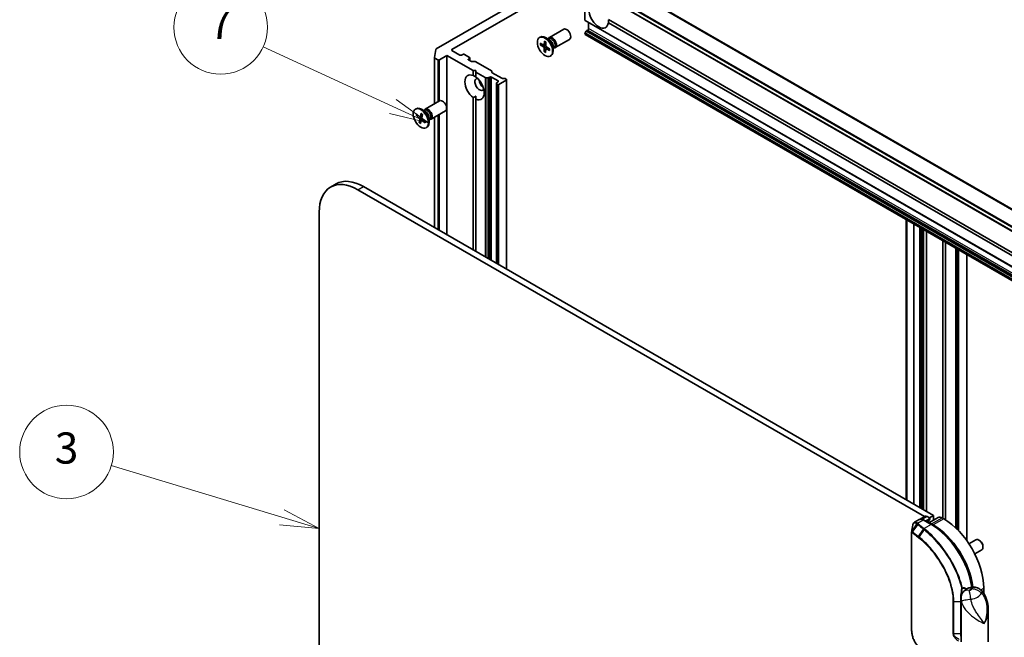
# Model space of a CAD drawing. Units: millimetres. Extents: x -2425 to 6031, y 50 to 1461.
# Drawn here: x -1260 to -945, y 659 to 857 of the extents above; entities that cross this region are included whole.
import ezdxf

# ---------------------------------------------------------------- set-up
doc = ezdxf.new("R2010")
doc.units = ezdxf.units.MM
doc.header["$LTSCALE"] = 4.5
for name, color, linetype, lineweight in [('Symbol (TK)', 100, 'Continuous', 18), ('Visible (ISO)', 7, 'Continuous', 35), ('Visible Narrow (ISO)', 7, 'Continuous', 25)]:
    doc.layers.add(name, color=color, linetype=linetype, lineweight=lineweight)
doc.styles.add('Note Text (TK2)', font='MS PGothic.ttf')

# ---------------------------------------------------------------- blocks, each defined once
blk = doc.blocks.new('Balloon3')
at = {"layer": 'Symbol (TK)', "color": 100}
for p, q in [((264.31, 137.408), (253.379, 140.727)), ((266.702, 136.682), (264.455, 137.886)), ((264.165, 136.929), (266.702, 136.682)), ((264.31, 137.408), (266.702, 136.682))]:
    blk.add_line(p, q, dxfattribs=at)
at = {"layer": 'Symbol (TK)'}
blk.add_circle((250.518, 141.596), 3, dxfattribs=at)
at = {"layer": 'Symbol (TK)', "color": 7, "insert": (250.518, 141.59), "char_height": 2, "attachment_point": 5, "style": 'Note Text (TK2)'}
blk.add_mtext('3', dxfattribs=at)
blk = doc.blocks.new('Balloon8')
at = {"layer": 'Symbol (TK)', "color": 100}
for p, q in [((271.423, 163.743), (263.11, 167.569)), ((273.694, 162.698), (271.632, 164.197)), ((271.423, 163.743), (273.694, 162.698)), ((271.214, 163.289), (273.694, 162.698))]:
    blk.add_line(p, q, dxfattribs=at)
at = {"layer": 'Symbol (TK)'}
blk.add_circle((260.395, 168.818), 3, dxfattribs=at)
at = {"layer": 'Symbol (TK)', "color": 7, "insert": (260.395, 168.801), "char_height": 2, "attachment_point": 5, "style": 'Note Text (TK2)'}
blk.add_mtext('7', dxfattribs=at)

msp = doc.modelspace()

# ---------------------------------------------------------------- linework, layer by layer
at = {"layer": 'Visible (ISO)'}
for p, q in [((-1121.7115, 846.9934), (-1081.7599, 870.0595)), ((-1081.6823, 869.1733), (-904.9056, 767.1113)), ((-1105.4253, 859.4581), (-1126.742, 847.1509)), ((-1079.1083, 856.4079), (-1079.1083, 859.8532)), ((-1079.0306, 856.2362), (-902.2539, 754.1742)), ((-1077.9593, 853.6785), (-1077.9593, 855.6177)), ((-1071.627, 856.5545), (-909.8129, 763.1311)), ((-909.8129, 762.1105), (-1071.627, 855.5339)), ((-1090.5168, 850.8388), (-1085.9236, 853.4907)), ((-1079.1083, 851.9945), (-1079.1083, 852.0718)), ((-1078.744, 852.8295), (-1079.0306, 852.3331)), ((-1079.0306, 851.8228), (-902.2539, 749.7607)), ((-1078.5565, 853.0275), (-1078.2244, 853.2192)), ((-1093.6404, 850.8396), (-1093.4224, 850.9655)), ((-1093.4251, 848.5284), (-1092.3735, 847.8495)), ((-1093.4114, 849.032), (-1092.358, 848.4204)), ((-1093.2952, 848.51), (-1092.7412, 848.6429)), ((-1092.2258, 848.4016), (-1091.6557, 848.654)), ((-1092.0968, 849.6999), (-1092.159, 848.5215)), ((-1090.4632, 850.0791), (-1091.7036, 850.7952)), ((-1091.6538, 849.4283), (-1091.6568, 848.2136)), ((-1090.9563, 850.3637), (-1090.6921, 850.5162)), ((-1090.8459, 850.4275), (-1090.7878, 850.5425)), ((-1088.6418, 847.5912), (-1084.0486, 850.2431)), ((-1127.264, 844.3898), (-1126.8503, 847.0174)), ((-1119.1482, 845.2073), (-1121.7115, 846.6872)), ((-1118.2643, 845.4115), (-1118.6179, 845.2073)), ((-1116.0546, 844.4419), (-1117.734, 845.4115)), ((-1092.1895, 846.2971), (-1092.1865, 847.5117)), ((-1091.703, 846.8498), (-1092.1355, 846.4158)), ((-1091.7465, 846.0255), (-1091.6843, 847.2038)), ((-1091.6348, 847.3137), (-1091.1487, 847.6685)), ((-1090.4319, 846.6933), (-1091.4853, 847.3049)), ((-1090.4182, 847.1969), (-1091.4697, 847.8759)), ((-1089.273, 848.0175), (-1089.273, 846.5852)), ((-1089.273, 847.4482), (-1089.0088, 847.6007)), ((-1089.1626, 847.5119), (-1089.0339, 847.5047)), ((-1127.2656, 829.6219), (-1127.2656, 844.3702)), ((-1127.1558, 844.2171), (-1126.2193, 843.6764)), ((-1125.689, 843.6764), (-1123.3025, 845.0542)), ((-1123.3025, 845.0542), (-1114.9056, 840.2063)), ((-1123.3025, 787.5933), (-1123.3025, 845.0542)), ((-1116.4082, 843.9316), (-1116.0546, 844.1357)), ((-1115.6783, 843.204), (-1116.4082, 843.6254)), ((-1115.9448, 843.3578), (-1115.9448, 844.2888)), ((-1115.4132, 843.1406), (-1114.3096, 843.1406)), ((-1114.0444, 843.0772), (-1109.0492, 840.1932)), ((-1090.2029, 844.8857), (-1089.9849, 845.0116)), ((-1114.9056, 840.2063), (-1114.0217, 840.2063)), ((-1114.9056, 838.6387), (-1114.9056, 840.2063)), ((-1114.0217, 840.2063), (-1114.0217, 839.696)), ((-1114.0217, 839.696), (-1111.0379, 837.9733)), ((-1114.0217, 839.696), (-1114.0217, 838.1284)), ((-1108.9394, 840.0401), (-1108.9394, 839.7091)), ((-1108.8295, 839.556), (-1105.7346, 837.7692)), ((-1110.1996, 837.9099), (-1110.7728, 837.9099)), ((-1109.9344, 837.9733), (-1109.6023, 838.1651)), ((-1109.0719, 838.1651), (-1106.9506, 836.9403)), ((-1107.3926, 835.9583), (-1107.3926, 836.2893)), ((-1107.3926, 835.9583), (-1107.3926, 778.4077)), ((-1106.9506, 836.6341), (-1107.2827, 836.4424)), ((-1107.2827, 835.8052), (-1107.2158, 835.7666)), ((-1106.6855, 835.7666), (-1104.299, 837.1444)), ((-1105.4695, 837.7058), (-1104.8963, 837.7058)), ((-1104.6311, 837.6424), (-1104.299, 837.4506)), ((-1104.1891, 776.5582), (-1104.1891, 837.2975)), ((-1130.2916, 827.8748), (-1125.6984, 830.5267)), ((-1114.9056, 782.7453), (-1114.9056, 831.5677)), ((-1114.0217, 831.0573), (-1114.0217, 832.0413)), ((-1114.0217, 831.0573), (-1114.0217, 782.235)), ((-1133.4151, 827.8757), (-1133.1971, 828.0015)), ((-1133.1001, 826.3632), (-1132.0694, 825.5164)), ((-1131.5608, 826.5612), (-1131.8365, 825.5463)), ((-1130.238, 827.1151), (-1131.4784, 827.8313)), ((-1131.1299, 826.1925), (-1131.348, 825.1283)), ((-1130.731, 827.3998), (-1130.4669, 827.5523)), ((-1130.6206, 827.4635), (-1130.5625, 827.5786)), ((-1128.4166, 824.6272), (-1123.8234, 827.2791)), ((-1133.204, 825.9257), (-1132.1872, 825.0204)), ((-1133.0758, 825.8893), (-1132.6134, 825.9634)), ((-1132.2629, 823.6049), (-1132.0448, 824.6691)), ((-1131.5572, 824.248), (-1132.1925, 823.7112)), ((-1131.8967, 825.4692), (-1131.2164, 825.7702)), ((-1131.832, 823.2362), (-1131.5563, 824.251)), ((-1131.5135, 824.3182), (-1131.0611, 824.6484)), ((-1130.2927, 823.4342), (-1131.3233, 824.281)), ((-1131.0718, 824.658), (-1131.2234, 824.5299)), ((-1130.1888, 823.8717), (-1131.2055, 824.777)), ((-1129.0477, 825.0535), (-1129.0477, 823.6212)), ((-1129.0477, 824.4842), (-1128.7836, 824.6367)), ((-1128.9373, 824.548), (-1128.8086, 824.5407)), ((-1127.2656, 789.8814), (-1127.2656, 825.2918)), ((-1129.9776, 821.9217), (-1129.7596, 822.0476)), ((-1158.8341, 803.9225), (-1160.6019, 802.9018)), ((-1151.8519, 802.0351), (-970.3732, 697.2583)), ((-967.4738, 697.6256), (-1150.0841, 803.0557)), ((-1164.2263, 468.2921), (-1164.2263, 794.8907)), ((-973.7708, 791.051), (-973.7708, 701.2612)), ((-969.7277, 788.7167), (-969.7277, 698.9269)), ((-960.3144, 783.2819), (-960.3144, 693.6108)), ((-956.8458, 689.6243), (-956.8458, 781.2793)), ((-970.1901, 697.364), (-971.7996, 696.4347)), ((-969.5651, 697.3021), (-968.7996, 696.8601)), ((-965.9838, 696.9839), (-968.9801, 695.254)), ((-968.7996, 696.8601), (-967.4738, 697.6256)), ((-967.4738, 697.6256), (-967.4738, 696.1237)), ((-972.0826, 696.3205), (-973.616, 695.4352)), ((-968.0818, 694.7354), (-970.6451, 696.2153)), ((-968.7996, 696.5539), (-970.0156, 695.8519)), ((-969.1317, 695.4312), (-969.1317, 695.3416)), ((-968.6898, 696.707), (-968.6898, 696.4468)), ((-967.5622, 694.6147), (-968.0925, 694.9209)), ((-964.2034, 696.5539), (-964.7338, 696.8601)), ((-974.4861, 660.6991), (-974.4861, 692.3383)), ((-956.1271, 688.5829), (-953.9217, 689.8562)), ((-952.7133, 689.607), (-952.9846, 689.7636)), ((-951.6582, 687.7796), (-951.6583, 687.4664)), ((-954.2521, 685.3353), (-952.0467, 686.6086)), ((-951.3871, 672.5836), (-951.3871, 674.3554)), ((-958.679, 657.158), (-958.679, 671.0139)), ((-949.929, 657.158), (-949.929, 667.2442))]:
    msp.add_line(p, q, dxfattribs=at)
msp.add_arc((-969.0648, 696.4468), 0.375, 302.144057, 0, dxfattribs=at)
for centre, major_axis, start_param, end_param in [((-1074.6889, 857.812), (2.1875, -3.7889), 4.07033839, 6.9252359), ((-1078.8431, 856.561), (-0.1875, -0.3248), 5.49778714, 6.28318531), ((-1091.7036, 847.9885), (-1.7187, 2.977), 3.14159265, 6.28318531), ((-1084.9861, 851.8669), (-0.9375, 1.6238), 3.14159265, 6.28318531), ((-1078.8431, 852.2249), (-0.1875, -0.3248), 4.71238898, 5.49778714), ((-1078.8431, 852.1476), (-0.1875, -0.3248), 5.49778714, 6.28318531), ((-1078.5565, 852.7213), (-0.1875, -0.3248), 3.92699082, 4.71238898), ((-1078.2244, 853.5254), (-0.1875, -0.3248), 0.78539816, 2.35619449), ((-1092.3574, 848.6496), (0.1406, -0.2434), 5.49497919, 7.00950508), ((-1089.5793, 849.215), (-0.9375, 1.6238), 2.78022553, 6.64455243), ((-1089.8505, 849.0585), (-0.8416, 1.4578), 3.14159265, 6.28318531), ((-1090.4632, 848.7047), (0.8416, -1.4578), 0.78539816, 2.35619449), ((-1126.4768, 846.9978), (-0.375, 0), 5.49778714, 6.19252542), ((-1121.4463, 846.8403), (-0.375, 0), 5.49778714, 7.06858347), ((-1118.8831, 845.3604), (0.375, 0), 3.92699082, 5.49778714), ((-1117.9992, 845.2584), (0.375, 0), 0.78539816, 2.35619449), ((-1092.3853, 847.6271), (-0.1406, 0.2434), 3.92418286, 5.43870875), ((-1091.4858, 847.0757), (-0.1406, 0.2434), 5.49497919, 7.00950508), ((-1091.458, 848.0982), (0.1406, -0.2434), 3.92418286, 5.43870875), ((-1126.8906, 844.3702), (-0.375, 0), 6.19252542, 7.06858347), ((-1125.9541, 843.8295), (-0.375, 0), 0.78539816, 2.35619449), ((-1116.143, 843.7785), (-0.375, 0), 5.49778714, 7.06858347), ((-1116.3198, 844.2888), (0.375, 0), 5.49778714, 7.06858347), ((-1115.4132, 843.3571), (0.375, 0), 3.92699082, 4.71238898), ((-1114.3096, 842.9241), (0.375, 0), 0.78539816, 1.57079633), ((-1114.4636, 834.848), (-2.1875, 3.7889), 5.64113471, 8.49603223), ((-1109.3144, 840.0401), (0.375, 0), 0, 0.78539816), ((-1108.5644, 839.7091), (-0.375, 0), 0, 0.78539816), ((-1112.8726, 835.7666), (-1.0625, 1.8403), 5.94396055, 9.76400272), ((-1114.4636, 834.848), (2.1875, -3.7889), 5.64113471, 8.49603223), ((-1111.5468, 836.5321), (1.0625, -1.8403), 4.04063807, 5.38413989), ((-1110.7728, 838.1264), (-0.375, 0), 0.78539816, 1.57079633), ((-1110.1996, 838.1264), (-0.375, 0), 1.57079633, 2.35619449), ((-1109.3371, 838.012), (-0.375, 0), 3.92699082, 5.49778714), ((-1107.0176, 836.2893), (-0.375, 0), 5.49778714, 6.28318531), ((-1107.0176, 835.9583), (-0.375, 0), 0, 0.78539816), ((-1106.9506, 835.9197), (-0.375, 0), 0.78539816, 2.35619449), ((-1107.2158, 836.7872), (0.375, 0), 5.49778714, 7.06858347), ((-1105.4695, 837.9223), (0.375, 0), 3.92699082, 4.71238898), ((-1104.8963, 837.4893), (0.375, 0), 0.78539816, 1.57079633), ((-1104.5641, 837.2975), (0.375, 0), 5.49778714, 7.06858347), ((-1124.7609, 828.9029), (-0.9375, 1.6238), 3.14159265, 6.28318531), ((-1131.4784, 825.0246), (-1.7187, 2.977), 3.14159265, 6.28318531), ((-1129.3541, 826.251), (-0.9375, 1.6238), 2.78022553, 6.64455243), ((-1129.6252, 826.0945), (-0.8416, 1.4578), 3.14159265, 6.28318531), ((-1130.238, 825.7407), (0.8416, -1.4578), 0.78539816, 2.35619449), ((-1132.2393, 824.8289), (-0.1406, 0.2434), 3.71848012, 5.23300601), ((-1132.0283, 825.7172), (0.1406, -0.2434), 5.28927644, 6.80380234), ((-1131.3645, 824.0802), (-0.1406, 0.2434), 5.28927644, 6.80380234), ((-1131.1535, 824.9685), (0.1406, -0.2434), 3.71848012, 5.23300601), ((-1151.8519, 787.7464), (-8.75, 15.1554), 5.49778714, 7.06858347), ((-1150.0841, 788.767), (-8.75, 15.1554), 5.49778714, 6.28318531), ((-969.5651, 696.2814), (-0.625, 1.0825), 5.49778714, 6.28318531), ((-964.7338, 694.8189), (-1.25, 2.1651), 5.49778714, 6.28318531), ((-968.0925, 692.8797), (-1.25, 2.1651), 5.49778714, 5.92012775), ((-969.0648, 696.707), (0.375, 0), 5.49778714, 7.06858347), ((-967.5622, 679.8157), (-9.0625, 15.6967), 4.07459943, 5.49778714), ((-964.2034, 681.7549), (-9.0625, 15.6967), 3.92699082, 5.49778714), ((-952.9842, 688.2324), (-0.9375, 1.6238), 3.14159265, 6.28318531), ((-952.713, 688.389), (-0.7458, 1.2918), 3.92666495, 5.49811301)]:
    msp.add_ellipse(centre, major_axis=major_axis, ratio=0.57735027, start_param=start_param, end_param=end_param, dxfattribs=at)
for centre in [(-1091.9216, 847.8627), (-1131.6964, 824.8987)]:
    msp.add_ellipse(centre, major_axis=(-1.7187, 2.977), ratio=0.57735027, dxfattribs=at)
for points, degree in [([(-1071.5953, 856.5362), (-1071.5953, 856.0626), (-1071.627, 855.5339)], 2), ([(-1114.9056, 838.6387), (-1114.4319, 838.4019), (-1114.0217, 838.1651)], 2), ([(-1114.0217, 832.0413), (-1114.4319, 831.8045), (-1114.9056, 831.5677)], 2), ([(-974.4807, 692.4052), (-974.3611, 693.1299), (-974.2413, 693.8582), (-974.1216, 694.585)], 3)]:
    msp.add_open_spline(points, degree=degree, dxfattribs=at)
for points, knots in [([(-1093.2952, 848.51), (-1093.3078, 848.5071), (-1093.3223, 848.5052), (-1093.3506, 848.5048), (-1093.369, 848.5069), (-1093.3981, 848.5144), (-1093.4139, 848.5212), (-1093.4251, 848.5284)], [0.0346183544, 0.0346183544, 0.0346183544, 0.0346183544, 0.0376526245, 0.0376526245, 0.0414107697, 0.0414107697, 0.0452207105, 0.0452207105, 0.0452207105, 0.0452207105]), ([(-1092.0675, 849.6399), (-1092.0691, 849.6406), (-1092.0706, 849.6413), (-1092.08, 849.6468), (-1092.0874, 849.6553), (-1092.0954, 849.6739), (-1092.0975, 849.6873), (-1092.0968, 849.6999)], [0.03699570338, 0.03699570338, 0.03699570338, 0.03699570338, 0.03765262447, 0.03765262447, 0.04141076968, 0.04141076968, 0.04522071051, 0.04522071051, 0.04522071051, 0.04522071051]), ([(-1092.0675, 849.6399), (-1092.0392, 849.6275), (-1092.0106, 849.6141), (-1091.9532, 849.585), (-1091.9244, 849.5694), (-1091.8665, 849.5359), (-1091.8374, 849.5181), (-1091.7793, 849.4805), (-1091.7503, 849.4606), (-1091.6988, 849.4236), (-1091.6763, 849.4068), (-1091.6539, 849.3894)], [2.988307729, 2.988307729, 2.988307729, 2.988307729, 3.049501293, 3.049501293, 3.110694856, 3.110694856, 3.171888419, 3.171888419, 3.233081982, 3.233081982, 3.28046806, 3.28046806, 3.28046806, 3.28046806]), ([(-1092.1895, 846.2971), (-1092.1894, 846.31), (-1092.1866, 846.3266), (-1092.1773, 846.3548), (-1092.1692, 846.3714), (-1092.1538, 846.3951), (-1092.1446, 846.4065), (-1092.1355, 846.4158)], [0.0151653677, 0.0151653677, 0.0151653677, 0.0151653677, 0.0189753085, 0.0189753085, 0.0227334537, 0.0227334537, 0.0257677238, 0.0257677238, 0.0257677238, 0.0257677238]), ([(-1090.4319, 846.6933), (-1090.4431, 846.6998), (-1090.4537, 846.7092), (-1090.4658, 846.727), (-1090.4695, 846.7384), (-1090.4694, 846.751), (-1090.4691, 846.7539), (-1090.4686, 846.7568)], [0.01516536768, 0.01516536768, 0.01516536768, 0.01516536768, 0.0189753085, 0.0189753085, 0.02273345371, 0.02273345371, 0.02378668631, 0.02378668631, 0.02378668631, 0.02378668631]), ([(-1090.453, 847.2194), (-1090.4507, 847.1931), (-1090.4489, 847.1671), (-1090.4458, 847.1067), (-1090.4449, 847.0727), (-1090.445, 847.0058), (-1090.4459, 846.973), (-1090.4494, 846.9087), (-1090.4521, 846.8773), (-1090.4591, 846.8159), (-1090.4635, 846.786), (-1090.4687, 846.7568)], [4.575286738, 4.575286738, 4.575286738, 4.575286738, 4.620838134, 4.620838134, 4.682078799, 4.682078799, 4.743319464, 4.743319464, 4.804560129, 4.804560129, 4.865800794, 4.865800794, 4.865800794, 4.865800794]), ([(-1131.551, 826.5141), (-1131.5565, 826.5179), (-1131.5607, 826.5242), (-1131.5644, 826.5389), (-1131.5637, 826.5504), (-1131.5608, 826.5612)], [0.03805963974, 0.03805963974, 0.03805963974, 0.03805963974, 0.04141076968, 0.04141076968, 0.04522071051, 0.04522071051, 0.04522071051, 0.04522071051]), ([(-1131.551, 826.5141), (-1131.522, 826.4946), (-1131.4931, 826.474), (-1131.4352, 826.4309), (-1131.4064, 826.4083), (-1131.3489, 826.3613), (-1131.3203, 826.3368), (-1131.2636, 826.2861), (-1131.2354, 826.2599), (-1131.1835, 826.2096), (-1131.1598, 826.1857), (-1131.1363, 826.1613)], [2.988729882, 2.988729882, 2.988729882, 2.988729882, 3.049781185, 3.049781185, 3.110832489, 3.110832489, 3.171883792, 3.171883792, 3.232935095, 3.232935095, 3.285181355, 3.285181355, 3.285181355, 3.285181355]), ([(-1133.0758, 825.8893), (-1133.0885, 825.8874), (-1133.1029, 825.887), (-1133.1309, 825.8897), (-1133.1491, 825.8943), (-1133.1777, 825.9064), (-1133.1931, 825.916), (-1133.204, 825.9257)], [0.0346183544, 0.0346183544, 0.0346183544, 0.0346183544, 0.0376526245, 0.0376526245, 0.0414107697, 0.0414107697, 0.0452207105, 0.0452207105, 0.0452207105, 0.0452207105]), ([(-1132.2629, 823.6049), (-1132.2605, 823.6163), (-1132.255, 823.631), (-1132.2415, 823.6561), (-1132.2312, 823.671), (-1132.2129, 823.6924), (-1132.2025, 823.7027), (-1132.1925, 823.7112)], [0.0151653677, 0.0151653677, 0.0151653677, 0.0151653677, 0.0189753085, 0.0189753085, 0.0227334537, 0.0227334537, 0.0257677238, 0.0257677238, 0.0257677238, 0.0257677238]), ([(-1130.2927, 823.4342), (-1130.3037, 823.4432), (-1130.314, 823.4556), (-1130.3255, 823.4778), (-1130.3288, 823.4916), (-1130.3282, 823.5113), (-1130.326, 823.5204), (-1130.3225, 823.5287)], [0.0151653677, 0.0151653677, 0.0151653677, 0.0151653677, 0.0189753085, 0.0189753085, 0.0227334537, 0.0227334537, 0.0254269262, 0.0254269262, 0.0254269262, 0.0254269262]), ([(-1130.2278, 823.9064), (-1130.2297, 823.8874), (-1130.2319, 823.8687), (-1130.2385, 823.8201), (-1130.2435, 823.7906), (-1130.2551, 823.7334), (-1130.2617, 823.7057), (-1130.2765, 823.6519), (-1130.2846, 823.626), (-1130.3025, 823.5759), (-1130.3122, 823.5518), (-1130.3225, 823.5287)], [4.583127886, 4.583127886, 4.583127886, 4.583127886, 4.620568931, 4.620568931, 4.681952163, 4.681952163, 4.743335395, 4.743335395, 4.804718628, 4.804718628, 4.86610186, 4.86610186, 4.86610186, 4.86610186]), ([(-973.616, 695.4352), (-973.6755, 695.4009), (-973.7302, 695.3591), (-973.828, 695.2653), (-973.8711, 695.2133), (-973.9463, 695.1024), (-973.9785, 695.0436), (-974.0337, 694.9208), (-974.0567, 694.8567), (-974.0948, 694.7242), (-974.1099, 694.6556), (-974.1216, 694.585)], [0.1360323626, 0.1360323626, 0.1360323626, 0.1360323626, 0.1558202335, 0.1558202335, 0.1756081043, 0.1756081043, 0.1953959751, 0.1953959751, 0.2151838459, 0.2151838459, 0.2349717167, 0.2349717167, 0.2349717167, 0.2349717167]), ([(-970.6451, 696.2153), (-970.7385, 696.2692), (-970.8336, 696.3157), (-971.0264, 696.3917), (-971.1242, 696.4213), (-971.321, 696.4611), (-971.4202, 696.4713), (-971.6175, 696.4692), (-971.7157, 696.4567), (-971.9057, 696.407), (-971.9975, 696.3697), (-972.0826, 696.3205)], [1.570796327, 1.570796327, 1.570796327, 1.570796327, 1.72787596, 1.72787596, 1.884955592, 1.884955592, 2.042035225, 2.042035225, 2.199114858, 2.199114858, 2.35619449, 2.35619449, 2.35619449, 2.35619449]), ([(-968.8653, 696.1292), (-968.8933, 696.1116), (-968.9196, 696.0901), (-968.9699, 696.0361), (-968.9941, 696.0036), (-969.0387, 695.9249), (-969.0591, 695.8787), (-969.0936, 695.7725), (-969.1075, 695.7126), (-969.1266, 695.5804), (-969.1317, 695.5083), (-969.1317, 695.4312)], [2.377806157, 2.377806157, 2.377806157, 2.377806157, 2.530563456, 2.530563456, 2.683320756, 2.683320756, 2.836078055, 2.836078055, 2.988835354, 2.988835354, 3.141592654, 3.141592654, 3.141592654, 3.141592654]), ([(-955.0995, 674.6574), (-955.2936, 676.0497), (-955.6295, 677.4918), (-956.6168, 680.5554), (-957.3008, 682.1778), (-958.94, 685.3072), (-959.8951, 686.8138), (-962.0014, 689.5922), (-963.1524, 690.8637), (-965.5611, 693.0707), (-966.8186, 694.0061), (-968.0818, 694.7354)], [0.17331609, 0.17331609, 0.17331609, 0.17331609, 0.42883732, 0.42883732, 0.71432707, 0.71432707, 0.99981682, 0.99981682, 1.28530658, 1.28530658, 1.57079633, 1.57079633, 1.57079633, 1.57079633]), ([(-974.4861, 692.3383), (-974.4861, 692.3426), (-974.4861, 692.3469), (-974.4858, 692.3557), (-974.4856, 692.3602), (-974.485, 692.3692), (-974.4847, 692.3737), (-974.4838, 692.3827), (-974.4833, 692.3873), (-974.4821, 692.3963), (-974.4814, 692.4008), (-974.4807, 692.4052)], [0, 0, 0, 0, 0.000122813389, 0.000122813389, 0.000245626778, 0.000245626778, 0.000368440168, 0.000368440168, 0.000491253557, 0.000491253557, 0.000614066946, 0.000614066946, 0.000614066946, 0.000614066946]), ([(-958.679, 671.0139), (-958.679, 671.1229), (-958.6749, 671.2408), (-958.6526, 671.4946), (-958.6341, 671.6306), (-958.5757, 671.916), (-958.5354, 672.0655), (-958.4289, 672.3665), (-958.3626, 672.5177), (-958.2083, 672.8056), (-958.1206, 672.9421), (-958.0283, 673.0656)], [0.04078682, 0.04078682, 0.04078682, 0.04078682, 0.0533765556, 0.0533765556, 0.0659662912, 0.0659662912, 0.0785560268, 0.0785560268, 0.0911457624, 0.0911457624, 0.103735498, 0.103735498, 0.103735498, 0.103735498]), ([(-958.4437, 672.4206), (-958.443, 672.4202), (-958.4424, 672.4198), (-958.4305, 672.4124), (-958.4201, 672.4059), (-958.4106, 672.4)], [-0.11028732787, -0.11028732787, -0.11028732787, -0.11028732787, -0.11000904933, -0.11000904933, -0.10527981691, -0.10527981691, -0.10527981691, -0.10527981691]), ([(-955.6508, 674.5604), (-955.8165, 674.5191), (-955.9816, 674.4694), (-956.3104, 674.3508), (-956.4741, 674.2819), (-956.7994, 674.1205), (-956.961, 674.0281), (-957.2802, 673.8137), (-957.4378, 673.6915), (-957.7434, 673.4092), (-957.8914, 673.2489), (-958.0283, 673.0656)], [4.33425062, 4.33425062, 4.33425062, 4.33425062, 4.485505964, 4.485505964, 4.636761308, 4.636761308, 4.788016652, 4.788016652, 4.939271997, 4.939271997, 5.090527341, 5.090527341, 5.090527341, 5.090527341]), ([(-952.015, 673.4358), (-952.1888, 673.6391), (-952.3905, 673.8288), (-952.8455, 674.1619), (-953.099, 674.3047), (-953.6338, 674.5232), (-953.9146, 674.5983), (-954.4638, 674.6791), (-954.7316, 674.6852), (-955.2247, 674.6505), (-955.4499, 674.6104), (-955.6508, 674.5604)], [0, 0, 0, 0, 0.0207471, 0.0207471, 0.041494199, 0.041494199, 0.062241299, 0.062241299, 0.082988398, 0.082988398, 0.103735498, 0.103735498, 0.103735498, 0.103735498]), ([(-952.015, 673.4358), (-951.6948, 673.0613), (-951.4312, 672.6751), (-950.9734, 671.8801), (-950.7803, 671.47), (-950.4562, 670.636), (-950.3257, 670.2121), (-950.1226, 669.3668), (-950.0488, 668.9415), (-949.9519, 668.0902), (-949.929, 667.6649), (-949.929, 667.2442)], [-0.666516939, -0.666516939, -0.666516939, -0.666516939, -0.586822055, -0.586822055, -0.507127171, -0.507127171, -0.427432287, -0.427432287, -0.347737403, -0.347737403, -0.268042519, -0.268042519, -0.268042519, -0.268042519]), ([(-972.1966, 655.5131), (-972.3256, 655.6227), (-972.4518, 655.744), (-972.6974, 656.0071), (-972.8167, 656.1489), (-973.0469, 656.4502), (-973.1578, 656.6096), (-973.3694, 656.943), (-973.4702, 657.1169), (-973.6601, 657.4758), (-973.7491, 657.6607), (-973.914, 658.0378), (-973.9899, 658.2301), (-974.1268, 658.6179), (-974.1879, 658.8135), (-974.2939, 659.2039), (-974.3389, 659.3987), (-974.4116, 659.7833), (-974.4394, 659.9731), (-974.4766, 660.3438), (-974.4861, 660.5246), (-974.4861, 660.6991)], [0, 0, 0, 0, 0.047287247, 0.047287247, 0.094574495, 0.094574495, 0.141861742, 0.141861742, 0.189148989, 0.189148989, 0.236436237, 0.236436237, 0.283723484, 0.283723484, 0.331010731, 0.331010731, 0.378297979, 0.378297979, 0.425585226, 0.425585226, 0.472872473, 0.472872473, 0.472872473, 0.472872473])]:
    msp.add_open_spline(points, degree=3, knots=knots, dxfattribs=at)
at = {"layer": 'Visible Narrow (ISO)'}
for p, q in [((-1079.1821, 874.5387), (-902.4054, 772.4766)), ((-902.2356, 772.6456), (-1079.0123, 874.7077)), ((-1081.7599, 870.4264), (-904.9833, 768.3643)), ((-904.8878, 768.6546), (-1081.6645, 870.7167)), ((-904.9833, 767.2829), (-1081.7599, 869.345)), ((-902.3316, 754.3458), (-1079.1083, 856.4079)), ((-1079.1083, 852.0718), (-902.3316, 750.0097)), ((-902.3316, 749.9324), (-1079.1083, 851.9945)), ((-902.2539, 750.271), (-1079.0306, 852.3331)), ((-1078.744, 852.8295), (-901.9673, 750.7675)), ((-901.7798, 750.9654), (-1078.5565, 853.0275)), ((-1078.2244, 853.2192), (-901.4477, 751.1571)), ((-901.1826, 751.6164), (-1077.9593, 853.6785)), ((-1092.3735, 847.8495), (-1091.6565, 848.3311)), ((-1092.159, 848.5215), (-1091.6554, 848.7628)), ((-1121.7115, 846.6872), (-1121.7115, 846.9934)), ((-1092.1865, 847.5117), (-1091.4546, 847.8661)), ((-1091.4853, 847.3049), (-1091.0464, 847.6025)), ((-1127.1558, 829.6853), (-1127.1558, 844.2171)), ((-1126.2193, 843.6764), (-1126.2193, 830.226)), ((-1125.689, 830.532), (-1125.689, 843.6764)), ((-1116.4082, 843.6254), (-1116.4082, 843.9316)), ((-1116.0546, 844.1357), (-1116.0546, 843.4212)), ((-1111.0379, 837.9733), (-1111.0379, 780.5124)), ((-1110.7728, 780.3593), (-1110.7728, 837.9099)), ((-1110.1996, 837.9099), (-1110.1996, 780.0283)), ((-1109.9344, 779.8752), (-1109.9344, 837.9733)), ((-1109.6023, 838.1651), (-1109.6023, 779.6835)), ((-1109.0719, 779.3773), (-1109.0719, 838.1651)), ((-1107.2827, 778.3443), (-1107.2827, 835.8052)), ((-1107.2158, 835.7666), (-1107.2158, 778.3056)), ((-1106.9506, 836.9403), (-1106.9506, 836.6341)), ((-1106.6855, 777.9995), (-1106.6855, 835.7666)), ((-1104.299, 837.1444), (-1104.299, 776.6216)), ((-1125.689, 788.9711), (-1125.689, 826.202)), ((-1132.1872, 825.0204), (-1131.2453, 825.6297)), ((-1132.0448, 824.6691), (-1131.3404, 824.9981)), ((-1131.8365, 825.5463), (-1131.2021, 825.8401)), ((-1131.3233, 824.281), (-1130.9342, 824.5355)), ((-1127.1558, 789.818), (-1127.1558, 825.3552)), ((-1126.2193, 825.8958), (-1126.2193, 789.2773)), ((-1151.8519, 802.0351), (-1150.0841, 803.0557)), ((-976.401, 792.5696), (-976.401, 702.7797)), ((-975.8707, 702.4735), (-975.8707, 792.2634)), ((-973.661, 701.1978), (-973.661, 790.9876)), ((-971.9816, 790.018), (-971.9816, 700.2282)), ((-971.4513, 699.922), (-971.4513, 789.7118)), ((-971.0977, 789.5077), (-971.0977, 699.7179)), ((-970.5674, 699.4117), (-970.5674, 789.2015)), ((-969.8376, 788.7801), (-969.8376, 698.9903)), ((-969.6179, 698.8635), (-969.6179, 788.6533)), ((-964.6226, 785.7693), (-964.6226, 696.7959)), ((-964.3575, 696.6429), (-964.3575, 785.6162)), ((-963.7843, 785.2853), (-963.7843, 696.304)), ((-963.5191, 696.1377), (-963.5191, 785.1322)), ((-960.4242, 783.3453), (-960.4242, 693.7139)), ((-960.2045, 693.5063), (-960.2045, 783.2185)), ((-959.8724, 783.0268), (-959.8724, 693.1828)), ((-959.3421, 692.6413), (-959.3421, 782.7206)), ((-956.9556, 781.3427), (-956.9556, 689.7757)), ((-971.1052, 696.4129), (-969.5651, 697.3021)), ((-974.282, 692.497), (-972.7882, 694.98)), ((-972.5554, 694.7807), (-974.2374, 692.4665)), ((-972.5949, 695.1792), (-970.8326, 696.1967)), ((-970.8326, 696.1967), (-968.2693, 694.7168)), ((-968.2693, 694.7168), (-970.4836, 693.4384)), ((-968.7996, 696.2937), (-969.7902, 695.7217)), ((-969.6805, 695.6584), (-968.8733, 696.1244)), ((-968.7996, 696.5539), (-968.7996, 696.2937)), ((-968.1702, 694.7864), (-968.0925, 694.9209)), ((-968.0925, 694.9209), (-964.7338, 696.8601)), ((-967.6435, 694.474), (-967.5622, 694.6147)), ((-964.2034, 696.5539), (-967.5622, 694.6147)), ((-974.4222, 660.5782), (-974.4222, 692.2174)), ((-972.3197, 690.8955), (-970.6832, 693.247)), ((-970.4841, 693.0882), (-972.1153, 690.7356)), ((-958.4437, 672.4206), (-958.4437, 672.319)), ((-952.3645, 673.7912), (-951.3871, 674.3554)), ((-961.2458, 670.1115), (-961.2458, 659.7011)), ((-960.9814, 670.0547), (-958.8876, 670.09)), ((-960.9814, 659.6443), (-960.9814, 670.0547)), ((-958.8876, 670.09), (-958.8876, 659.6797)), ((-958.8876, 659.6797), (-960.9814, 659.6443))]:
    msp.add_line(p, q, dxfattribs=at)
for centre, major_axis, ratio, start_param, end_param in [((-1091.9216, 847.8627), (1.0703, -1.8538), 0.57735027, 3.74911762, 4.04297767), ((-1091.8722, 847.8912), (-1.0138, 1.756), 0.57735027, 0.63273109, 0.90818156), ((-1091.9216, 847.8627), (-1.0703, 1.8538), 0.57735027, 5.31991394, 5.613774), ((-1091.9216, 847.8627), (1.0703, -1.8538), 0.57735027, 5.31991394, 5.613774), ((-1091.8722, 847.8912), (-1.0138, 1.756), 0.57735027, 2.17152475, 2.44919326), ((-1091.9216, 847.8627), (-1.0703, 1.8538), 0.57735027, 3.74911762, 4.04297767), ((-1131.6964, 824.8987), (1.0703, -1.8538), 0.57735027, 3.54341487, 3.83727493), ((-1131.647, 824.9272), (-1.0138, 1.756), 0.57735027, 0.43339104, 0.70247882), ((-1131.6964, 824.8987), (-1.0703, 1.8538), 0.57735027, 5.1142112, 5.40807125), ((-1131.6964, 824.8987), (1.0703, -1.8538), 0.57735027, 5.1142112, 5.40807125), ((-1131.647, 824.9272), (-1.0138, 1.756), 0.57735027, 1.965822, 2.25172023), ((-1131.6964, 824.8987), (-1.0703, 1.8538), 0.57735027, 3.54341487, 3.83727493), ((-972.5949, 694.8731), (0.2513, 0.2784), 0.68782789, 0.91964508, 1.70869402), ((-972.5677, 694.8492), (-0.2446, -0.2843), 0.67797993, 4.04497453, 4.83159789), ((-972.3357, 694.65), (-0.2435, -0.2852), 0.67642788, 4.04251725, 4.82791541), ((-903.3923, 721.7756), (83.4848, 0), 0.57735027, 3.73605171, 3.77469586), ((-903.3923, 721.8653), (-83.2197, 0), 0.57735027, 0.59445905, 0.63310321), ((-970.8326, 694.1555), (-1.25, 2.1651), 0.57735027, 5.49778714, 6.28318531), ((-970.8326, 695.8905), (0.1875, 0.3248), 0.57735027, 0, 0.78539816), ((-967.9158, 694.5127), (-0.9375, 1.6238), 0.57735027, 0.02161167, 0.7024604), ((-969.5067, 695.4312), (0.375, 0), 0.57735027, 5.92486573, 6.28318531), ((-969.0648, 696.4468), (0.1875, -0.3248), 0.57735027, 0.02161167, 0.78539816), ((-969.0648, 696.4468), (0.1995, -0.3175), 0.81630591, 6.25263368, 6.28318531), ((-969.0648, 696.4468), (0.375, 0), 0.57735027, 5.49778714, 6.28318531), ((-968.2693, 694.4106), (0.1875, 0.3248), 0.57735027, 0, 0.78539816), ((-968.2693, 679.4075), (9.375, -16.238), 0.57735027, 0.96689139, 2.35619449), ((-974.1111, 692.3383), (-0.375, 0), 0.57735027, 0, 0.5925003), ((-974.0423, 692.3544), (0.2093, 0.3112), 0.74302441, 1.61213748, 2.39007508), ((-974.0178, 692.3357), (0.2435, 0.2852), 0.67642788, 1.68632276, 2.47172092), ((-903.3923, 719.9014), (85.625, 0), 0.57735027, 3.73605171, 3.7749818), ((-903.3923, 720.1179), (-85.5152, 0), 0.57735027, 0.59445905, 0.63338915), ((-972.106, 690.7696), (0.2318, 0.2948), 0.65811761, 1.65926997, 2.44466813), ((-971.9025, 690.6101), (0.2308, 0.2956), 0.65568597, 1.65639957, 2.44245016), ((-970.4836, 693.1322), (0.2319, 0.2947), 0.65825577, 0.87406351, 1.65946168), ((-970.4695, 693.1211), (-0.2325, -0.2942), 0.65799756, 4.016827, 4.80241978), ((-970.2738, 692.9647), (-0.2359, -0.2915), 0.64621457, 4.02170491, 4.80919339), ((-958.4923, 674.4373), (0.3663, 0.0802), 0.41793095, 4.63089763, 5.39140598), ((-958.4923, 674.4373), (-0.3676, 0.0741), 0.41586386, 1.66418582, 2.44335612), ((-954.304, 670.2219), (-5.625, 0), 0.57735027, 5.52447516, 5.53946588), ((-958.4923, 674.4373), (-0.17, 0.3342), 0.59671486, 3.95782082, 4.21958575), ((-956.0256, 671.5693), (-2.0027, 1.4964), 0.74971504, 5.22300104, 6.28318531), ((-954.304, 673.1817), (1.875, 0), 0.57735027, 1.97805613, 2.73433285), ((-957.3975, 674.9678), (-2.722, 0), 0.57735027, 2.09905555, 2.61333343), ((-955.0466, 672.1345), (-0.6042, 2.4259), 0.32341, 5.62694823, 6.28318531), ((-957.3975, 673.8031), (5.6654, 0), 0.57735027, 5.05938909, 5.9361852), ((-953.9152, 671.8112), (1.9002, 1.6246), 0.34598048, 5.62261243, 6.28318531), ((-960.9924, 670.2711), (0.375, 0), 0.57735027, 3.97052758, 4.74161644), ((-958.8986, 670.3064), (-0.375, 0), 0.57735027, 1.60002379, 2.19646885), ((-956.1382, 670.5278), (-2.479, -0.3234), 0.04632011, 4.43379267, 6.1128744), ((-974.1111, 660.6991), (-0.375, 0), 0.57735027, 0, 0.5925003), ((-960.9924, 659.8608), (0.375, 0), 0.57735027, 3.97052758, 4.74161644), ((-958.8986, 659.8961), (-0.375, 0), 0.57735027, 1.60002379, 2.19646885)]:
    msp.add_ellipse(centre, major_axis=major_axis, ratio=ratio, start_param=start_param, end_param=end_param, dxfattribs=at)
for points, knots in [([(-974.1216, 694.5849), (-974.1136, 694.6332), (-974.104, 694.6795), (-974.0325, 694.9614), (-973.9248, 695.1365), (-973.5977, 695.3557), (-973.3549, 695.3438), (-973.0046, 695.1512), (-972.9119, 695.0857), (-972.8191, 695.006)], [-0.234971717, -0.234971717, -0.234971717, -0.234971717, -0.220119373, -0.220119373, -0.140197846, -0.140197846, -0.03629986, -0.03629986, 0, 0, 0, 0]), ([(-972.5949, 695.1792), (-972.6948, 695.2634), (-972.7949, 695.3328), (-973.1627, 695.5311), (-973.4174, 695.5495), (-973.616, 695.4352)], [0, 0, 0, 0, 0.03629986, 0.03629986, 0.136032363, 0.136032363, 0.136032363, 0.136032363]), ([(-972.8191, 695.006), (-972.814, 695.0016), (-972.8089, 694.9973), (-972.7986, 694.9886), (-972.7934, 694.9843), (-972.7882, 694.98)], [-0.00396002175, -0.00396002175, -0.00396002175, -0.00396002175, -0.00198001088, -0.00198001088, 0, 0, 0, 0]), ([(-972.7882, 694.98), (-972.7488, 694.9462), (-972.7093, 694.9124), (-972.6317, 694.8459), (-972.5936, 694.8133), (-972.5554, 694.7807)], [-0.0332621899, -0.0332621899, -0.0332621899, -0.0332621899, -0.0162975222, -0.0162975222, 0, 0, 0, 0]), ([(-972.5677, 695.1553), (-972.5723, 695.1593), (-972.5769, 695.1633), (-972.5859, 695.1712), (-972.5904, 695.1752), (-972.5949, 695.1792)], [0, 0, 0, 0, 0.00198001088, 0.00198001088, 0.00396002175, 0.00396002175, 0.00396002175, 0.00396002175]), ([(-972.3357, 694.9561), (-972.3738, 694.9886), (-972.4117, 695.0211), (-972.489, 695.0876), (-972.5284, 695.1215), (-972.5677, 695.1553)], [0, 0, 0, 0, 0.0162975222, 0.0162975222, 0.0332621899, 0.0332621899, 0.0332621899, 0.0332621899]), ([(-974.282, 692.497), (-974.2958, 692.5041), (-974.3095, 692.5097), (-974.3379, 692.518), (-974.3526, 692.5202), (-974.3761, 692.5202), (-974.3853, 692.5191), (-974.4035, 692.5145), (-974.4124, 692.511), (-974.4303, 692.5004), (-974.4395, 692.4932), (-974.4542, 692.4753), (-974.46, 692.4668), (-974.4707, 692.4445), (-974.4759, 692.431), (-974.4801, 692.4083), (-974.4804, 692.4068), (-974.4807, 692.4052)], [-0.0130654112, -0.0130654112, -0.0130654112, -0.0130654112, -0.0107477423, -0.0107477423, -0.0081464265, -0.0081464265, -0.0064460604, -0.0064460604, -0.0047560594, -0.0047560594, -0.0029607108, -0.0029607108, -0.0018023656, -0.0018023656, -0.0006932175, -0.0006932175, -0.0006140669, -0.0006140669, -0.0006140669, -0.0006140669]), ([(-974.4222, 692.2174), (-974.4222, 692.2198), (-974.422, 692.222), (-974.421, 692.2271), (-974.4201, 692.2298), (-974.4176, 692.2346), (-974.4162, 692.2367), (-974.412, 692.2413), (-974.4091, 692.2433), (-974.4031, 692.2461), (-974.3999, 692.247), (-974.3933, 692.2478), (-974.3898, 692.2477), (-974.3808, 692.2465), (-974.375, 692.2448), (-974.3639, 692.2399), (-974.3585, 692.2369), (-974.3531, 692.2333)], [0, 0, 0, 0, 0.0006932175, 0.0006932175, 0.0018023656, 0.0018023656, 0.0029607108, 0.0029607108, 0.0047560594, 0.0047560594, 0.0064460604, 0.0064460604, 0.0081464265, 0.0081464265, 0.0107477423, 0.0107477423, 0.0130654112, 0.0130654112, 0.0130654112, 0.0130654112]), ([(-974.3531, 692.2333), (-974.349, 692.2305), (-974.3449, 692.2276), (-974.3367, 692.2213), (-974.3326, 692.218), (-974.3284, 692.2144)], [0, 0, 0, 0, 0.00176124268, 0.00176124268, 0.00352248536, 0.00352248536, 0.00352248536, 0.00352248536]), ([(-974.2374, 692.4665), (-974.2447, 692.4727), (-974.2521, 692.4783), (-974.267, 692.4885), (-974.2745, 692.493), (-974.282, 692.497)], [-0.00352248536, -0.00352248536, -0.00352248536, -0.00352248536, -0.00176124268, -0.00176124268, 0, 0, 0, 0]), ([(-972.4083, 690.6414), (-972.3743, 690.6147), (-972.3403, 690.588), (-972.2721, 690.5346), (-972.238, 690.508), (-972.2039, 690.4813)], [0, 0, 0, 0, 0.013713761, 0.013713761, 0.0274275021, 0.0274275021, 0.0274275021, 0.0274275021]), ([(-972.1153, 690.7356), (-972.1495, 690.7622), (-972.1836, 690.7888), (-972.2518, 690.8421), (-972.2858, 690.8688), (-972.3197, 690.8955)], [-0.0274275021, -0.0274275021, -0.0274275021, -0.0274275021, -0.013713761, -0.013713761, 0, 0, 0, 0]), ([(-960.9814, 670.0547), (-960.9814, 671.2429), (-961.1241, 672.5058), (-961.8412, 675.8527), (-962.6218, 677.9859), (-964.5946, 681.9379), (-965.7481, 683.7681), (-968.0057, 686.7511), (-969.0773, 687.966), (-970.8072, 689.6534), (-971.4696, 690.2336), (-972.1153, 690.7356)], [-2.0530218, -2.0530218, -2.0530218, -2.0530218, -1.70924797, -1.70924797, -1.16534336, -1.16534336, -0.66337358, -0.66337358, -0.25514368, -0.25514368, 0, 0, 0, 0]), ([(-970.6974, 693.2581), (-970.695, 693.2563), (-970.6926, 693.2544), (-970.6879, 693.2507), (-970.6856, 693.2489), (-970.6832, 693.247)], [-0.00190365346, -0.00190365346, -0.00190365346, -0.00190365346, -0.00095182673, -0.00095182673, 0, 0, 0, 0]), ([(-970.6832, 693.247), (-970.6502, 693.2209), (-970.617, 693.1946), (-970.5507, 693.1416), (-970.5174, 693.115), (-970.4841, 693.0882)], [-0.0264409742, -0.0264409742, -0.0264409742, -0.0264409742, -0.0132211098, -0.0132211098, 0, 0, 0, 0]), ([(-970.4841, 693.0882), (-969.0493, 691.9322), (-967.53, 690.4378), (-964.5372, 686.901), (-963.0725, 684.8419), (-960.8798, 680.9945), (-960.0603, 679.2541), (-959.0403, 676.4296), (-958.7227, 675.3443), (-958.4887, 674.2781)], [-1.90032242, -1.90032242, -1.90032242, -1.90032242, -1.33068599, -1.33068599, -0.73927, -0.73927, -0.28433461, -0.28433461, 0, 0, 0, 0]), ([(-970.4692, 693.4271), (-970.4716, 693.429), (-970.474, 693.4309), (-970.4788, 693.4346), (-970.4812, 693.4365), (-970.4836, 693.4384)], [0, 0, 0, 0, 0.00095182673, 0.00095182673, 0.00190365346, 0.00190365346, 0.00190365346, 0.00190365346]), ([(-970.2688, 693.2679), (-970.3022, 693.2948), (-970.3357, 693.3215), (-970.4025, 693.3746), (-970.4358, 693.4009), (-970.4692, 693.4271)], [0.0000020884, 0.0000020884, 0.0000020884, 0.0000020884, 0.0132211098, 0.0132211098, 0.0264409742, 0.0264409742, 0.0264409742, 0.0264409742]), ([(-958.2362, 674.3685), (-958.4709, 675.4415), (-958.7896, 676.5336), (-959.8128, 679.3753), (-960.6347, 681.1256), (-962.8333, 684.9923), (-964.3015, 687.06), (-967.3025, 690.6094), (-968.8268, 692.1083), (-970.2688, 693.2679)], [0, 0, 0, 0, 0.28433461, 0.28433461, 0.73927, 0.73927, 1.33068599, 1.33068599, 1.90032242, 1.90032242, 1.90032242, 1.90032242]), ([(-972.2039, 690.4813), (-971.5684, 689.9851), (-970.9167, 689.4123), (-969.2152, 687.7481), (-968.1614, 686.5513), (-965.9405, 683.6136), (-964.8053, 681.8117), (-962.8626, 677.9204), (-962.0933, 675.8198), (-961.3864, 672.5244), (-961.2458, 671.281), (-961.2458, 670.1115)], [0.00000222, 0.00000222, 0.00000222, 0.00000222, 0.25514368, 0.25514368, 0.66337358, 0.66337358, 1.16534336, 1.16534336, 1.70924797, 1.70924797, 2.0530218, 2.0530218, 2.0530218, 2.0530218]), ([(-958.4887, 674.2781), (-958.6302, 673.5557), (-958.7283, 672.8391), (-958.857, 671.4376), (-958.8876, 670.7526), (-958.8876, 670.09)], [-0.384000488, -0.384000488, -0.384000488, -0.384000488, -0.192000244, -0.192000244, 0, 0, 0, 0]), ([(-958.5305, 672.0683), (-958.5273, 672.1064), (-958.5239, 672.1445), (-958.459, 672.8711), (-958.3653, 673.5741), (-958.2306, 674.2822)], [0.181352627, 0.181352627, 0.181352627, 0.181352627, 0.192000244, 0.192000244, 0.384000488, 0.384000488, 0.384000488, 0.384000488]), ([(-956.9032, 674.058), (-957.1542, 674.3086), (-957.4653, 674.4868), (-957.9534, 674.4744), (-958.0977, 674.4388), (-958.2362, 674.3685)], [-0.256922208, -0.256922208, -0.256922208, -0.256922208, -0.141158597, -0.141158597, -0.094621819, -0.094621819, -0.094621819, -0.094621819]), ([(-958.2306, 674.2822), (-958.1007, 674.3478), (-957.9657, 674.3797), (-957.5239, 674.3826), (-957.2451, 674.2201), (-957.0166, 673.9895)], [0.094621819, 0.094621819, 0.094621819, 0.094621819, 0.141158597, 0.141158597, 0.251638863, 0.251638863, 0.251638863, 0.251638863]), ([(-955.4709, 670.7271), (-955.5085, 670.9464), (-955.5482, 671.1641), (-955.6512, 671.7153), (-955.7144, 672.0394), (-955.839, 672.6742), (-955.8981, 672.9695), (-955.9784, 673.3667), (-956.0058, 673.5008), (-956.0256, 673.6105)], [0, 0, 0, 0, 0.017857403, 0.017857403, 0.046429247, 0.046429247, 0.080268089, 0.080268089, 0.103735498, 0.103735498, 0.103735498, 0.103735498]), ([(-955.0466, 674.1757), (-954.8566, 674.1643), (-954.6417, 674.1385), (-954.0777, 674.0204), (-953.712, 673.9022), (-953.0588, 673.5726), (-952.7693, 673.3792), (-952.3511, 673.0099), (-952.2027, 672.855), (-952.0698, 672.6907)], [-0.103735498, -0.103735498, -0.103735498, -0.103735498, -0.080268089, -0.080268089, -0.046429247, -0.046429247, -0.017857403, -0.017857403, 0, 0, 0, 0]), ([(-952.0698, 672.6907), (-951.6094, 672.168), (-951.2504, 671.5223), (-950.8024, 670.3691), (-950.6647, 669.8872), (-950.5667, 669.4007), (-950.4614, 668.8783), (-950.3998, 668.3417), (-950.3469, 666.9385), (-950.4195, 666.0731), (-950.7237, 664.4538), (-950.941, 663.6968), (-951.2104, 662.9755)], [-0.666516939, -0.666516939, -0.666516939, -0.666516939, -0.519480666, -0.519480666, -0.422185229, -0.422185229, -0.422185229, -0.317724491, -0.317724491, -0.15058731, -0.15058731, 0.001458267, 0.001458267, 0.001458267, 0.001458267]), ([(-958.6789, 671.0139), (-958.6788, 670.8638), (-958.6653, 670.7124), (-958.6274, 670.4498), (-958.6063, 670.3371), (-958.5839, 670.2285)], [-0.04078682, -0.04078682, -0.04078682, -0.04078682, -0.0178574027, -0.0178574027, 0, 0, 0, 0]), ([(-958.5839, 670.2285), (-958.3982, 669.3294), (-957.9794, 668.5027), (-957.1164, 667.2674), (-956.7265, 666.813), (-956.3208, 666.4016), (-955.8852, 665.9598), (-955.424, 665.5598), (-954.2223, 664.6282), (-953.4859, 664.1649), (-952.2102, 663.4498), (-951.6593, 663.1834), (-951.2104, 662.9755)], [1.040083918, 1.040083918, 1.040083918, 1.040083918, 1.18712019, 1.18712019, 1.284415628, 1.284415628, 1.284415628, 1.388876366, 1.388876366, 1.556013547, 1.556013547, 1.708059124, 1.708059124, 1.708059124, 1.708059124]), ([(-951.2104, 662.9755), (-951.4797, 663.3857), (-951.8047, 663.8297), (-952.5515, 664.8422), (-952.9798, 665.4184), (-953.6773, 666.4495), (-953.9447, 666.8673), (-954.1968, 667.3049), (-954.4316, 667.7124), (-954.657, 668.1437), (-955.1518, 669.2699), (-955.3903, 669.9851), (-955.4709, 670.7271)], [-1.708059124, -1.708059124, -1.708059124, -1.708059124, -1.556013547, -1.556013547, -1.388876366, -1.388876366, -1.284415628, -1.284415628, -1.284415628, -1.18712019, -1.18712019, -1.040083918, -1.040083918, -1.040083918, -1.040083918]), ([(-951.2104, 662.9755), (-950.7614, 663.7018), (-950.4085, 664.4901), (-950.0195, 665.9402), (-949.9288, 666.5901), (-949.9289, 667.2453)], [-0.001458267, -0.001458267, -0.001458267, -0.001458267, 0.15058731, 0.15058731, 0.268042519, 0.268042519, 0.268042519, 0.268042519]), ([(-972.2554, 655.6702), (-972.4123, 655.8035), (-972.5673, 655.9579), (-972.9582, 656.4063), (-973.1866, 656.7285), (-973.66, 657.5389), (-973.8892, 658.0481), (-974.2947, 659.2635), (-974.4222, 659.9747), (-974.4222, 660.5782)], [0, 0, 0, 0, 0.063138437, 0.063138437, 0.164159936, 0.164159936, 0.295487885, 0.295487885, 0.472872473, 0.472872473, 0.472872473, 0.472872473]), ([(-961.2458, 659.7011), (-961.2458, 659.6412), (-961.2404, 659.5783), (-961.2133, 659.4109), (-961.1836, 659.304), (-961.0914, 659.0594), (-961.0222, 658.9223), (-960.8515, 658.643), (-960.747, 658.5025), (-960.461, 658.1698), (-960.2692, 657.992), (-959.8761, 657.689), (-959.6743, 657.5628), (-959.472, 657.4616)], [0, 0, 0, 0, 0.017629961, 0.017629961, 0.045837897, 0.045837897, 0.082508215, 0.082508215, 0.124248398, 0.124248398, 0.189170086, 0.189170086, 0.253166048, 0.253166048, 0.253166048, 0.253166048]), ([(-959.2264, 657.9313), (-959.4266, 658.0081), (-959.6262, 658.1041), (-960.0153, 658.335), (-960.205, 658.4707), (-960.488, 658.7251), (-960.5914, 658.8326), (-960.7603, 659.0465), (-960.8288, 659.1515), (-960.9199, 659.3392), (-960.9493, 659.4213), (-960.9762, 659.5499), (-960.9814, 659.5982), (-960.9814, 659.6443)], [-0.253166048, -0.253166048, -0.253166048, -0.253166048, -0.189170086, -0.189170086, -0.124248398, -0.124248398, -0.082508215, -0.082508215, -0.045837897, -0.045837897, -0.017629961, -0.017629961, 0, 0, 0, 0]), ([(-958.8876, 659.6797), (-958.8876, 659.5915), (-958.8789, 659.494), (-958.8344, 659.2314), (-958.7855, 659.0597), (-958.707, 658.8613), (-958.6933, 658.8285), (-958.6789, 658.796)], [0, 0, 0, 0, 0.0336938474, 0.0336938474, 0.0876040033, 0.0876040033, 0.0983967316, 0.0983967316, 0.0983967316, 0.0983967316])]:
    msp.add_open_spline(points, degree=3, knots=knots, dxfattribs=at)

# ---------------------------------------------------------------- block references
at = {"layer": 'Symbol (TK)', "xscale": 5, "yscale": 5, "zscale": 5}
for name in ['Balloon8', 'Balloon3']:
    msp.add_blockref(name, (-2497.7373, 10.0068), dxfattribs=at)

doc.saveas('drawing.dxf')
